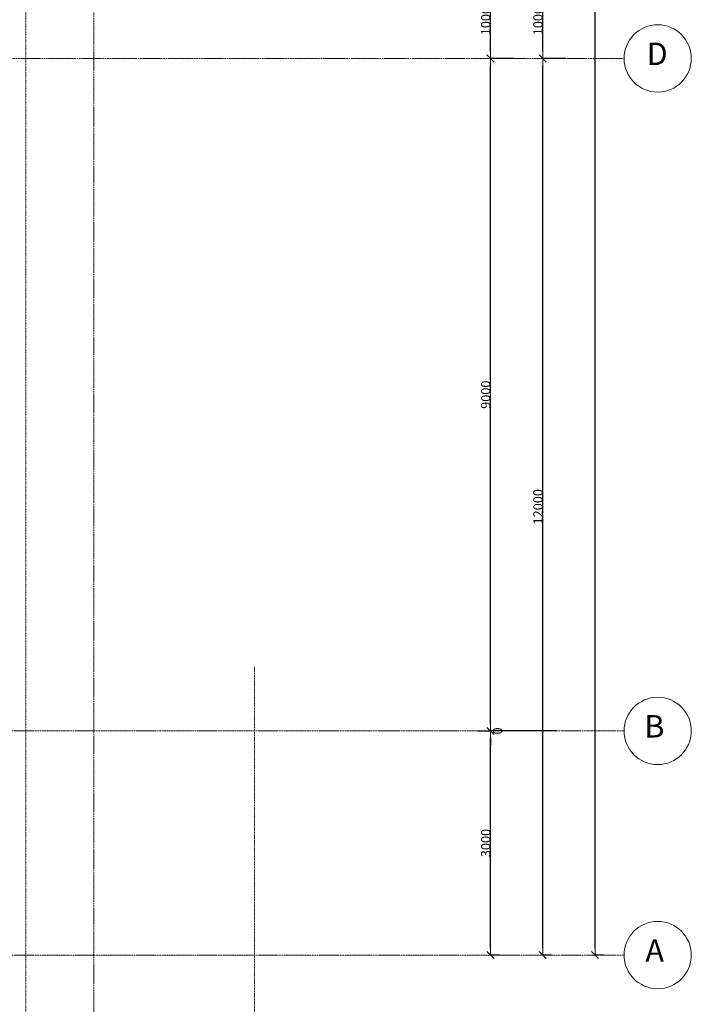
# Model space of a CAD drawing. Units: inches. Extents: x 2389 to 118024, y -4447 to 79811.
# Drawn here: x 109032 to 118024, y 24789 to 37966 of the extents above; entities that cross this region are included whole.
import ezdxf

# ---------------------------------------------------------------- set-up
doc = ezdxf.new("R2010")
doc.units = ezdxf.units.IN
doc.header["$LTSCALE"] = 0.01
doc.header["$MEASUREMENT"] = 0
doc.linetypes.add('Штриховая', pattern=[564.444447, 282.222223, -282.222223])
doc.linetypes.add('Штрихштриховая', pattern=[3141.111112, 2000, -500, 141.111112, -500])
doc.layers.add('2эт', color=7, linetype='Continuous', lineweight=9)
doc.styles.get("Standard").update_dxf_attribs({"font": 'ARIAL.TTF'})
doc.styles.add('СГЕНЕРИР_СТИЛЬ_3', font='txt')
doc.dimstyles.new('СГЕНЕРИР_СТИЛЬ__5', dxfattribs={"dimtxt": 125, "dimasz": 95, "dimexe": 0.18, "dimexo": 0, "dimgap": 0.09, "dimtad": 1, "dimdec": 0, "dimzin": 0, "dimdsep": 46, "dimtxsty": 'СГЕНЕРИР_СТИЛЬ_3', "dimblk": 'ARROWHEAD_6', "dimblk1": 'ARROWHEAD_6', "dimblk2": 'ARROWHEAD_6', "dimcen": 0.09, "dimclrd": 256, "dimclre": 256, "dimclrt": 256, "dimadec": 0, "dimazin": 0, "dimtfac": 1, "dimtdec": 4, "dimtmove": 2, "dimatfit": 3, "dimfxl": 0, "dimtolj": 1, "dimtzin": 0, "dimarcsym": 0})

# ---------------------------------------------------------------- blocks, each defined once
blk = doc.blocks.new('ARROWHEAD_6')
at = {"linetype": 'Continuous'}
for p, q in [((0, 0), (-1, 0)), ((-0.5, -0.5), (0.5, 0.5))]:
    blk.add_line(p, q, dxfattribs=at)
blk = doc.blocks.new('*D5')
at = {"layer": '2эт', "linetype": 'Continuous', "lineweight": -2}
for p, q in [((116338, 37447), (116035, 37447)), ((116035, 25542), (116035, 37352)), ((116154, 25447), (116035, 25447))]:
    blk.add_line(p, q, dxfattribs=at)
at = {"layer": 'Defpoints', "color": 0, "linetype": 'Continuous'}
for p in [(116035, 37447), (116338, 37447), (116154, 25447)]:
    blk.add_point(p, dxfattribs=at)
at = {"layer": '2эт', "linetype": 'Continuous', "lineweight": -2, "xscale": 95, "yscale": 95, "zscale": 95}
for p, rotation in [((116035, 37447), 90), ((116035, 25447), 270)]:
    blk.add_blockref('ARROWHEAD_6', p, dxfattribs=dict(at, rotation=rotation))
at = {"layer": '2эт', "linetype": 'Continuous', "insert": (115971, 31447), "char_height": 125, "attachment_point": 5, "rotation": 90}
blk.add_mtext('\\A1;12000', dxfattribs=at)
blk = doc.blocks.new('*D6')
at = {"layer": '2эт', "linetype": 'Continuous', "lineweight": -2}
for p, q in [((117682, 38447), (116035, 38447)), ((116035, 37542), (116035, 38352)), ((116338, 37447), (116035, 37447))]:
    blk.add_line(p, q, dxfattribs=at)
at = {"layer": 'Defpoints', "color": 0, "linetype": 'Continuous'}
for p in [(116035, 38447), (117682, 38447), (116338, 37447)]:
    blk.add_point(p, dxfattribs=at)
at = {"layer": '2эт', "linetype": 'Continuous', "lineweight": -2, "xscale": 95, "yscale": 95, "zscale": 95}
for p, rotation in [((116035, 38447), 90), ((116035, 37447), 270)]:
    blk.add_blockref('ARROWHEAD_6', p, dxfattribs=dict(at, rotation=rotation))
at = {"layer": '2эт', "linetype": 'Continuous', "insert": (115971, 37947), "char_height": 125, "attachment_point": 5, "rotation": 90}
blk.add_mtext('\\A1;1000', dxfattribs=at)
blk = doc.blocks.new('*D63')
at = {"layer": '2эт', "linetype": 'Continuous', "lineweight": -2}
for p, q in [((116824, 68447), (116735, 68447)), ((116735, 25542), (116735, 68352)), ((116854, 25447), (116735, 25447))]:
    blk.add_line(p, q, dxfattribs=at)
at = {"layer": 'Defpoints', "color": 0, "linetype": 'Continuous'}
for p in [(116735, 68447), (116824, 68447), (116854, 25447)]:
    blk.add_point(p, dxfattribs=at)
at = {"layer": '2эт', "linetype": 'Continuous', "lineweight": -2, "xscale": 95, "yscale": 95, "zscale": 95}
for p, rotation in [((116735, 68447), 90), ((116735, 25447), 270)]:
    blk.add_blockref('ARROWHEAD_6', p, dxfattribs=dict(at, rotation=rotation))
at = {"layer": '2эт', "linetype": 'Continuous', "insert": (116671, 46947), "char_height": 125, "attachment_point": 5, "rotation": 90}
blk.add_mtext('\\A1;43000', dxfattribs=at)
blk = doc.blocks.new('*D124')
at = {"layer": '2эт', "linetype": 'Continuous', "lineweight": -2}
for p, q in [((116217, 28447), (115335, 28447)), ((115335, 25542), (115335, 28352)), ((115454, 25447), (115335, 25447))]:
    blk.add_line(p, q, dxfattribs=at)
at = {"layer": 'Defpoints', "color": 0, "linetype": 'Continuous'}
for p in [(115335, 28447), (116217, 28447), (115454, 25447)]:
    blk.add_point(p, dxfattribs=at)
at = {"layer": '2эт', "linetype": 'Continuous', "lineweight": -2, "xscale": 95, "yscale": 95, "zscale": 95}
for p, rotation in [((115335, 28447), 90), ((115335, 25447), 270)]:
    blk.add_blockref('ARROWHEAD_6', p, dxfattribs=dict(at, rotation=rotation))
at = {"layer": '2эт', "linetype": 'Continuous', "insert": (115271, 26947), "char_height": 125, "attachment_point": 5, "rotation": 90}
blk.add_mtext('\\A1;3000', dxfattribs=at)
blk = doc.blocks.new('*D125')
at = {"layer": '2эт', "linetype": 'Continuous', "lineweight": -2}
for p, q in [((115335, 28542), (115335, 28637)), ((115168, 28447), (115336, 28447)), ((116217, 28447), (115335, 28447)), ((115335, 28352), (115335, 28257))]:
    blk.add_line(p, q, dxfattribs=at)
at = {"layer": 'Defpoints', "color": 0, "linetype": 'Continuous'}
for p in [(115168, 28447), (115335, 28447), (116217, 28447)]:
    blk.add_point(p, dxfattribs=at)
at = {"layer": '2эт', "linetype": 'Continuous', "lineweight": -2, "xscale": 95, "yscale": 95, "zscale": 95}
for rotation in [270, 90]:
    blk.add_blockref('ARROWHEAD_6', (115335, 28447), dxfattribs=dict(at, rotation=rotation))
at = {"layer": '2эт', "linetype": 'Continuous', "insert": (115430, 28447), "char_height": 125, "attachment_point": 5, "rotation": 90}
blk.add_mtext('\\A1;0', dxfattribs=at)
blk = doc.blocks.new('*D126')
at = {"layer": '2эт', "linetype": 'Continuous', "lineweight": -2}
for p, q in [((115638, 37447), (115335, 37447)), ((115335, 28542), (115335, 37352)), ((115168, 28447), (115336, 28447))]:
    blk.add_line(p, q, dxfattribs=at)
at = {"layer": 'Defpoints', "color": 0, "linetype": 'Continuous'}
for p in [(115335, 37447), (115638, 37447), (115168, 28447)]:
    blk.add_point(p, dxfattribs=at)
at = {"layer": '2эт', "linetype": 'Continuous', "lineweight": -2, "xscale": 95, "yscale": 95, "zscale": 95}
for p, rotation in [((115335, 37447), 90), ((115335, 28447), 270)]:
    blk.add_blockref('ARROWHEAD_6', p, dxfattribs=dict(at, rotation=rotation))
at = {"layer": '2эт', "linetype": 'Continuous', "insert": (115271, 32947), "char_height": 125, "attachment_point": 5, "rotation": 90}
blk.add_mtext('\\A1;9000', dxfattribs=at)
blk = doc.blocks.new('*D127')
at = {"layer": '2эт', "linetype": 'Continuous', "lineweight": -2}
for p, q in [((116982, 38447), (115335, 38447)), ((115335, 37542), (115335, 38352)), ((115638, 37447), (115335, 37447))]:
    blk.add_line(p, q, dxfattribs=at)
at = {"layer": 'Defpoints', "color": 0, "linetype": 'Continuous'}
for p in [(115335, 38447), (116982, 38447), (115638, 37447)]:
    blk.add_point(p, dxfattribs=at)
at = {"layer": '2эт', "linetype": 'Continuous', "lineweight": -2, "xscale": 95, "yscale": 95, "zscale": 95}
for p, rotation in [((115335, 38447), 90), ((115335, 37447), 270)]:
    blk.add_blockref('ARROWHEAD_6', p, dxfattribs=dict(at, rotation=rotation))
at = {"layer": '2эт', "linetype": 'Continuous', "insert": (115271, 37947), "char_height": 125, "attachment_point": 5, "rotation": 90}
blk.add_mtext('\\A1;1000', dxfattribs=at)

msp = doc.modelspace()

# ---------------------------------------------------------------- linework, layer by layer
at = {"layer": '2эт', "linetype": 'Штрихштриховая'}
for p, q in [((110026.49927, 19500.92366), (110026.49927, 78588.94216)), ((19142.67309, 37447.3736), (117123.91284, 37447.3736)), ((3289.49384, 28447.3736), (117123.91284, 28447.3736)), ((3289.49384, 25447.3736), (117123.91284, 25447.3736))]:
    msp.add_line(p, q, dxfattribs=at)
at = {"layer": '2эт', "linetype": 'Штриховая'}
for p, q in [((109112.87241, 24306.40496), (109112.87241, 75640.64073)), ((112177.22015, 29304.7474), (112177.22015, 21530.23694))]:
    msp.add_line(p, q, dxfattribs=at)
at = {"layer": '2эт', "linetype": 'Continuous'}
for centre in [(117573.91284, 37447.3736), (117573.91284, 28447.3736), (117573.91284, 25447.3736)]:
    msp.add_circle(centre, 450, dxfattribs=at)

# ---------------------------------------------------------------- texts
at = {"layer": '2эт', "linetype": 'Continuous', "char_height": 300, "attachment_point": 4}
for s, insert in [('D', (117425.79838, 37470.23148)), ('B', (117394.71233, 28470.23133)), ('{А}', (117409.34132, 25470.23133))]:
    msp.add_mtext(s, dxfattribs=dict(at, insert=insert))

# ---------------------------------------------------------------- dimensions: what is measured, and where the dimension line sits
at = {"layer": '2эт', "linetype": 'Continuous'}
for base, p1, p2, picture, middle in [((116735.35667, 68447.3736), (116854.4727, 25447.3736), (116824.17535, 68447.3736), '*D63', (116671.40242, 46947.3736)), ((115335.35667, 38447.3736), (115637.73627, 37447.3736), (116982.20246, 38447.3736), '*D127', (115271.44505, 37947.3736)), ((116035.35667, 38447.3736), (116337.73627, 37447.3736), (117682.20246, 38447.3736), '*D6', (115971.44505, 37947.3736)), ((115335.35667, 37447.3736), (115167.66841, 28447.3736), (115637.73627, 37447.3736), '*D126', (115271.44505, 32947.3736)), ((116035.35667, 37447.3736), (116154.4727, 25447.3736), (116337.73627, 37447.3736), '*D5', (115971.44505, 31447.3736)), ((115335.3566721407, 28447.3735957836), (116216.9149725078, 28447.3735957836), (115167.6684147644, 28447.3735957836), '*D125', (115430.3566721407, 28447.3735957836)), ((115335.35667, 28447.3736), (115454.4727, 25447.3736), (116216.91497, 28447.3736), '*D124', (115271.40242, 26947.3736))]:
    dim = msp.add_linear_dim(base=base, p1=p1, p2=p2, angle=90, dimstyle='СГЕНЕРИР_СТИЛЬ__5', override={"dimtxsty": 'Standard'}, dxfattribs=at)
    dim.commit()
    dim.dimension.update_dxf_attribs({"geometry": picture, "text_midpoint": middle})

doc.saveas('drawing.dxf')
